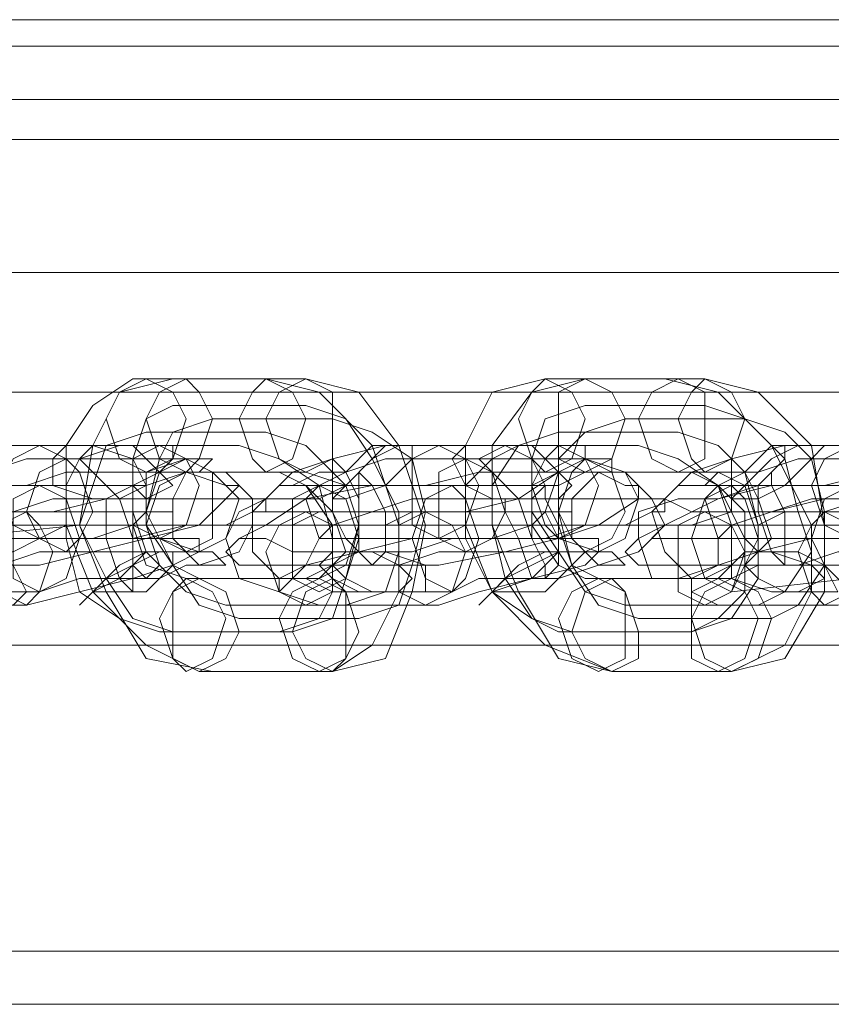
# Model space of a CAD drawing. Units: millimetres. Extents: x 1101 to 10756, y 1359 to 5758.
# Drawn here: x 7480 to 7531, y 3528 to 3590 of the extents above; entities that cross this region are included whole.
import ezdxf

# ---------------------------------------------------------------- set-up
doc = ezdxf.new("R2010")
doc.units = ezdxf.units.MM
doc.layers.add('stål', color=253, linetype='Continuous', lineweight=9)
doc.layers.add('taifun', color=250, linetype='Continuous', lineweight=9)

msp = doc.modelspace()

# ---------------------------------------------------------------- linework, layer by layer
at = {"layer": 'stål', "flags": 128}
for points in [[(7815.388, 3588.4), (7750.199, 3588.4), (7685.845, 3588.4), (7622.327, 3588.4), (7560.481, 3588.4), (7500.306, 3588.4), (7441.802, 3588.4), (7385.806, 3588.4), (7323.96, 3588.4), (7261.278, 3588.4), (7196.088, 3588.4), (7130.063, 3588.4), (7061.53, 3588.4), (6992.998, 3588.4), (6922.794, 3588.4), (6851.754, 3588.4), (6779.878, 3588.4)], [(7815.388, 3585.056), (7750.199, 3585.056), (7685.845, 3585.056), (7622.327, 3585.056), (7560.481, 3585.056), (7500.306, 3585.056), (7441.802, 3585.056), (7385.806, 3585.056), (7323.96, 3585.056), (7261.278, 3585.056), (7196.088, 3585.056), (7130.063, 3585.056), (7061.53, 3585.056), (6992.998, 3585.056), (6922.794, 3585.056), (6851.754, 3585.056), (6779.878, 3585.056)], [(7475.233, 3558.312), (7474.397, 3558.312), (7475.233, 3558.312), (7476.904, 3558.312), (7478.576, 3559.148), (7480.247, 3559.148), (7487.769, 3559.148), (7489.441, 3559.148), (7489.441, 3558.312), (7487.769, 3558.312), (7486.934, 3558.312), (7484.426, 3558.312), (7483.59, 3558.312), (7475.233, 3557.476)], [(7504.485, 3559.148), (7501.977, 3559.148), (7499.47, 3558.312), (7498.634, 3557.476), (7499.47, 3557.476), (7506.992, 3557.476)], [(7506.992, 3557.476), (7509.499, 3557.476), (7512.006, 3558.312), (7512.842, 3559.148), (7512.006, 3559.148), (7504.485, 3559.148)], [(6784.057, 3558.312), (6857.604, 3558.312), (6929.48, 3558.312), (7001.355, 3558.312), (7071.559, 3558.312), (7140.928, 3558.312), (7209.46, 3558.312), (7275.486, 3558.312), (7339.839, 3558.312), (7402.521, 3558.312), (7457.682, 3558.312), (7514.514, 3558.312), (7573.017, 3558.312), (7633.192, 3558.312), (7695.038, 3558.312), (7757.721, 3558.312), (7821.239, 3558.312)], [(7820.403, 3558.312), (7756.885, 3558.312), (7693.367, 3558.312), (7632.356, 3558.312), (7571.346, 3558.312), (7512.842, 3558.312), (7456.01, 3558.312), (7400.85, 3558.312), (7338.168, 3558.312), (7273.814, 3558.312), (7207.789, 3558.312), (7140.092, 3558.312), (7070.724, 3558.312), (7000.52, 3558.312), (6929.48, 3558.312), (6856.768, 3558.312), (6784.057, 3558.312)], [(7249.577, 3558.312), (7309.752, 3558.312), (7369.091, 3558.312), (7424.251, 3558.312), (7481.919, 3558.312), (7542.094, 3558.312), (7603.105, 3558.312), (7603.94, 3558.312), (7542.93, 3558.312), (7483.59, 3558.312), (7425.923, 3558.312), (7370.762, 3558.312), (7311.423, 3558.312), (7250.413, 3558.312)], [(7815.388, 3531.568), (7750.199, 3531.568), (7685.845, 3531.568), (7622.327, 3531.568), (7560.481, 3531.568), (7500.306, 3531.568), (7441.802, 3531.568), (7385.806, 3531.568), (7323.96, 3531.568), (7261.278, 3531.568), (7196.088, 3531.568), (7130.063, 3531.568), (7061.53, 3531.568), (6992.998, 3531.568), (6922.794, 3531.568), (6851.754, 3531.568), (6779.878, 3531.568)], [(7815.388, 3528.225), (7750.199, 3528.225), (7685.845, 3528.225), (7622.327, 3528.225), (7560.481, 3528.225), (7500.306, 3528.225), (7441.802, 3528.225), (7385.806, 3528.225), (7323.96, 3528.225), (7261.278, 3528.225), (7196.088, 3528.225), (7130.063, 3528.225), (7061.53, 3528.225), (6992.998, 3528.225), (6922.794, 3528.225), (6851.754, 3528.225), (6779.878, 3528.225)]]:
    msp.add_lwpolyline(points, dxfattribs=at)
for points in [[(7486.934, 3567.505), (7484.426, 3565.834), (7482.755, 3563.327), (7482.755, 3558.312), (7484.426, 3554.133), (7487.769, 3550.79), (7491.112, 3549.119), (7499.47, 3549.119), (7501.977, 3550.79), (7503.649, 3554.133), (7503.649, 3558.312), (7501.977, 3563.327), (7498.634, 3566.67), (7495.291, 3567.505)], [(7489.441, 3567.505), (7486.098, 3566.67), (7484.426, 3563.327), (7483.59, 3558.312), (7485.262, 3554.133), (7487.769, 3549.954), (7491.948, 3549.119), (7499.47, 3549.119), (7502.813, 3549.954), (7504.485, 3554.133), (7505.32, 3558.312), (7503.649, 3563.327), (7501.141, 3566.67), (7497.798, 3567.505)], [(7487.769, 3567.505), (7489.441, 3566.67), (7490.277, 3564.998), (7489.441, 3562.491), (7487.769, 3561.655), (7486.098, 3562.491), (7485.262, 3564.998), (7486.098, 3566.67), (7487.769, 3567.505)], [(7490.277, 3567.505), (7488.605, 3566.67), (7487.769, 3564.998), (7488.605, 3562.491), (7490.277, 3561.655), (7491.112, 3562.491), (7491.948, 3564.998), (7491.112, 3566.67), (7490.277, 3567.505)], [(7495.291, 3567.505), (7496.963, 3566.67), (7497.798, 3564.998), (7496.963, 3562.491), (7495.291, 3561.655), (7494.455, 3562.491), (7493.62, 3564.998), (7494.455, 3566.67), (7495.291, 3567.505)], [(7497.798, 3567.505), (7496.127, 3566.67), (7495.291, 3564.998), (7496.127, 3562.491), (7497.798, 3561.655), (7499.47, 3562.491), (7499.47, 3564.998), (7499.47, 3566.67), (7497.798, 3567.505)], [(7512.842, 3567.505), (7509.499, 3566.67), (7507.828, 3563.327), (7507.828, 3558.312), (7509.499, 3554.133), (7512.842, 3550.79), (7517.021, 3549.119), (7524.543, 3549.119), (7527.886, 3550.79), (7529.557, 3554.133), (7529.557, 3558.312), (7527.05, 3563.327), (7523.707, 3566.67), (7520.364, 3567.505)], [(7515.349, 3567.505), (7512.006, 3566.67), (7509.499, 3563.327), (7509.499, 3558.312), (7511.171, 3554.133), (7513.678, 3549.954), (7517.021, 3549.119), (7524.543, 3549.119), (7527.886, 3549.954), (7530.393, 3554.133), (7530.393, 3558.312), (7529.557, 3563.327), (7526.214, 3566.67), (7522.871, 3567.505)], [(7512.842, 3567.505), (7514.514, 3566.67), (7515.349, 3564.998), (7514.514, 3562.491), (7512.842, 3561.655), (7512.006, 3562.491), (7511.171, 3564.998), (7512.006, 3566.67), (7512.842, 3567.505)], [(7515.349, 3567.505), (7513.678, 3566.67), (7513.678, 3564.998), (7513.678, 3562.491), (7515.349, 3561.655), (7517.021, 3562.491), (7517.857, 3564.998), (7517.021, 3566.67), (7515.349, 3567.505)], [(7521.2, 3567.505), (7522.871, 3566.67), (7522.871, 3564.998), (7522.871, 3562.491), (7521.2, 3561.655), (7519.528, 3562.491), (7518.693, 3564.998), (7519.528, 3566.67), (7521.2, 3567.505)], [(7522.871, 3567.505), (7522.036, 3566.67), (7521.2, 3564.998), (7522.036, 3562.491), (7522.871, 3561.655), (7524.543, 3562.491), (7525.379, 3564.998), (7524.543, 3566.67), (7522.871, 3567.505)], [(7489.441, 3565.834), (7487.769, 3564.998), (7486.934, 3562.491), (7486.934, 3559.148), (7487.769, 3556.641), (7490.277, 3554.133), (7492.784, 3553.297), (7500.306, 3553.297), (7502.813, 3554.133), (7503.649, 3556.641), (7503.649, 3559.148), (7501.977, 3562.491), (7500.306, 3564.998), (7497.798, 3565.834)], [(7515.349, 3565.834), (7512.842, 3564.998), (7512.006, 3562.491), (7512.006, 3559.148), (7513.678, 3556.641), (7515.349, 3554.133), (7517.857, 3553.297), (7526.214, 3553.297), (7527.886, 3554.133), (7529.557, 3556.641), (7528.722, 3559.148), (7527.886, 3562.491), (7525.379, 3564.998), (7522.871, 3565.834)], [(7491.948, 3564.998), (7489.441, 3564.162), (7488.605, 3562.491), (7487.769, 3559.148), (7489.441, 3555.805), (7491.112, 3553.297), (7493.62, 3552.462), (7501.141, 3552.462), (7503.649, 3553.297), (7504.485, 3555.805), (7505.32, 3559.148), (7504.485, 3562.491), (7501.977, 3564.162), (7499.47, 3564.998)], [(7517.857, 3564.998), (7515.349, 3564.162), (7513.678, 3562.491), (7513.678, 3559.148), (7514.514, 3555.805), (7516.185, 3553.297), (7518.693, 3552.462), (7527.05, 3552.462), (7528.722, 3553.297), (7530.393, 3555.805), (7530.393, 3559.148), (7529.557, 3562.491), (7527.886, 3564.162), (7525.379, 3564.998)], [(7487.769, 3564.162), (7485.262, 3563.327), (7484.426, 3560.819), (7483.59, 3558.312), (7485.262, 3554.969), (7486.934, 3552.462), (7489.441, 3551.626), (7496.963, 3551.626), (7499.47, 3552.462), (7500.306, 3554.969), (7501.141, 3558.312), (7500.306, 3560.819), (7497.798, 3563.327), (7495.291, 3564.162)], [(7513.678, 3564.162), (7511.171, 3563.327), (7509.499, 3560.819), (7509.499, 3558.312), (7510.335, 3554.969), (7512.006, 3552.462), (7514.514, 3551.626), (7522.036, 3551.626), (7524.543, 3552.462), (7526.214, 3554.969), (7526.214, 3558.312), (7525.379, 3561.655), (7523.707, 3563.327), (7521.2, 3564.162)], [(7479.412, 3559.148), (7481.919, 3559.148), (7485.262, 3559.984), (7488.605, 3561.655), (7489.441, 3562.491), (7489.441, 3563.327), (7487.769, 3563.327), (7480.247, 3563.327), (7477.74, 3563.327), (7474.397, 3562.491), (7471.054, 3561.655), (7469.382, 3559.984), (7469.382, 3559.148), (7471.89, 3559.148)], [(7481.083, 3557.476), (7482.755, 3558.312), (7482.755, 3560.819), (7482.755, 3562.491), (7481.083, 3563.327), (7479.412, 3562.491), (7478.576, 3560.819), (7479.412, 3558.312), (7481.083, 3557.476)], [(7487.769, 3560.819), (7486.934, 3562.491), (7484.426, 3563.327), (7482.755, 3563.327), (7481.919, 3562.491), (7481.919, 3560.819), (7484.426, 3559.984), (7486.098, 3559.984), (7487.769, 3560.819)], [(7486.098, 3563.327), (7483.59, 3562.491), (7482.755, 3560.819), (7482.755, 3557.476), (7483.59, 3554.133), (7486.098, 3552.462), (7488.605, 3551.626), (7496.127, 3551.626), (7498.634, 3552.462), (7499.47, 3554.133), (7499.47, 3557.476), (7498.634, 3560.819), (7496.127, 3562.491), (7493.62, 3563.327)], [(7489.441, 3560.819), (7487.769, 3559.984), (7486.098, 3559.984), (7484.426, 3561.655), (7483.59, 3562.491), (7484.426, 3563.327), (7486.934, 3563.327), (7488.605, 3561.655), (7489.441, 3560.819)], [(7488.605, 3563.327), (7490.277, 3562.491), (7491.112, 3560.819), (7490.277, 3558.312), (7488.605, 3557.476), (7486.934, 3558.312), (7486.934, 3560.819), (7486.934, 3562.491), (7488.605, 3563.327)], [(7496.963, 3559.148), (7504.485, 3559.148), (7507.828, 3559.148), (7511.171, 3559.984), (7513.678, 3561.655), (7515.349, 3562.491), (7515.349, 3563.327), (7513.678, 3563.327), (7505.32, 3563.327), (7502.813, 3563.327), (7499.47, 3562.491), (7496.963, 3561.655), (7495.291, 3559.984), (7495.291, 3559.148)], [(7497.798, 3559.984), (7498.634, 3559.984), (7500.306, 3560.819), (7501.977, 3562.491), (7502.813, 3563.327), (7501.977, 3563.327), (7500.306, 3561.655), (7498.634, 3560.819), (7497.798, 3559.984)], [(7499.47, 3559.984), (7500.306, 3560.819), (7501.977, 3562.491), (7503.649, 3563.327), (7504.485, 3563.327), (7504.485, 3562.491), (7502.813, 3560.819), (7500.306, 3559.984), (7499.47, 3559.984)], [(7506.156, 3557.476), (7507.828, 3558.312), (7508.663, 3560.819), (7507.828, 3562.491), (7506.156, 3563.327), (7504.485, 3562.491), (7504.485, 3560.819), (7504.485, 3558.312), (7506.156, 3557.476)], [(7512.842, 3560.819), (7512.006, 3562.491), (7510.335, 3563.327), (7507.828, 3563.327), (7506.992, 3562.491), (7507.828, 3560.819), (7509.499, 3559.984), (7512.006, 3559.984), (7512.842, 3560.819)], [(7511.171, 3563.327), (7509.499, 3562.491), (7507.828, 3560.819), (7507.828, 3557.476), (7509.499, 3554.133), (7512.006, 3552.462), (7513.678, 3551.626), (7522.036, 3551.626), (7523.707, 3552.462), (7525.379, 3554.133), (7525.379, 3557.476), (7523.707, 3560.819), (7521.2, 3562.491), (7518.693, 3563.327)], [(7514.514, 3560.819), (7513.678, 3559.984), (7511.171, 3559.984), (7509.499, 3561.655), (7508.663, 3562.491), (7510.335, 3563.327), (7512.006, 3563.327), (7513.678, 3561.655), (7514.514, 3560.819)], [(7513.678, 3563.327), (7515.349, 3562.491), (7516.185, 3560.819), (7515.349, 3558.312), (7513.678, 3557.476), (7512.842, 3558.312), (7512.006, 3560.819), (7512.842, 3562.491), (7513.678, 3563.327)], [(7522.036, 3559.148), (7530.393, 3559.148), (7532.9, 3559.984), (7536.244, 3559.984), (7538.751, 3561.655), (7540.422, 3562.491), (7540.422, 3563.327), (7538.751, 3563.327), (7531.229, 3563.327), (7527.886, 3563.327), (7524.543, 3562.491), (7522.036, 3561.655), (7520.364, 3559.984)], [(7522.871, 3559.984), (7523.707, 3559.984), (7526.214, 3560.819), (7527.886, 3562.491), (7527.886, 3563.327), (7527.05, 3563.327), (7525.379, 3561.655), (7523.707, 3560.819), (7522.871, 3559.984)], [(7524.543, 3559.984), (7525.379, 3560.819), (7527.05, 3562.491), (7528.722, 3563.327), (7530.393, 3563.327), (7529.557, 3562.491), (7527.886, 3560.819), (7526.214, 3559.984), (7524.543, 3559.984)], [(7532.065, 3557.476), (7532.9, 3558.312), (7533.736, 3560.819), (7532.9, 3562.491), (7532.065, 3563.327), (7530.393, 3562.491), (7529.557, 3560.819), (7530.393, 3558.312), (7532.065, 3557.476)], [(7490.277, 3562.491), (7491.112, 3562.491), (7491.948, 3562.491), (7491.112, 3561.655), (7490.277, 3561.655), (7487.769, 3560.819), (7485.262, 3560.819), (7482.755, 3560.819), (7481.083, 3560.819), (7472.726, 3560.819), (7471.89, 3560.819), (7471.054, 3560.819), (7471.89, 3560.819), (7472.726, 3561.655), (7475.233, 3561.655), (7477.74, 3561.655), (7480.247, 3562.491), (7481.919, 3562.491)], [(7482.755, 3556.641), (7481.083, 3557.476), (7480.247, 3559.148), (7481.083, 3561.655), (7482.755, 3562.491), (7483.59, 3561.655), (7484.426, 3559.148), (7483.59, 3557.476), (7482.755, 3556.641)], [(7490.277, 3556.641), (7488.605, 3557.476), (7487.769, 3559.148), (7488.605, 3561.655), (7490.277, 3562.491), (7491.948, 3561.655), (7491.948, 3559.148), (7491.948, 3557.476), (7490.277, 3556.641)], [(7487.769, 3561.655), (7487.769, 3559.148), (7488.605, 3557.476), (7491.112, 3556.641), (7492.784, 3557.476), (7493.62, 3559.984), (7491.948, 3561.655), (7490.277, 3562.491), (7487.769, 3561.655)], [(7515.349, 3562.491), (7517.021, 3562.491), (7517.021, 3561.655), (7515.349, 3561.655), (7513.678, 3560.819), (7511.171, 3560.819), (7508.663, 3560.819), (7506.156, 3560.819), (7498.634, 3560.819), (7496.963, 3560.819), (7498.634, 3561.655), (7500.306, 3561.655), (7502.813, 3562.491), (7505.32, 3562.491), (7507.828, 3562.491)], [(7501.141, 3556.641), (7500.306, 3557.476), (7499.47, 3559.148), (7499.47, 3561.655), (7499.47, 3562.491), (7500.306, 3561.655), (7501.141, 3559.984), (7501.141, 3557.476), (7501.141, 3556.641)], [(7507.828, 3556.641), (7506.156, 3557.476), (7506.156, 3559.148), (7506.156, 3561.655), (7507.828, 3562.491), (7509.499, 3561.655), (7510.335, 3559.148), (7509.499, 3557.476), (7507.828, 3556.641)], [(7513.678, 3561.655), (7512.842, 3559.148), (7513.678, 3557.476), (7516.185, 3556.641), (7517.857, 3557.476), (7518.693, 3559.984), (7517.857, 3561.655), (7515.349, 3562.491), (7513.678, 3561.655)], [(7515.349, 3556.641), (7514.514, 3557.476), (7513.678, 3559.148), (7514.514, 3561.655), (7515.349, 3562.491), (7517.021, 3561.655), (7517.857, 3559.148), (7517.021, 3557.476), (7515.349, 3556.641)], [(7532.9, 3562.491), (7540.422, 3562.491), (7542.094, 3562.491), (7542.93, 3562.491), (7542.094, 3561.655), (7541.258, 3561.655), (7538.751, 3560.819), (7536.244, 3560.819), (7533.736, 3560.819), (7532.065, 3560.819), (7523.707, 3560.819), (7522.871, 3560.819), (7522.036, 3560.819), (7522.871, 3560.819), (7523.707, 3561.655), (7526.214, 3561.655), (7528.722, 3562.491), (7531.229, 3562.491)], [(7526.214, 3556.641), (7525.379, 3557.476), (7524.543, 3559.148), (7524.543, 3561.655), (7524.543, 3562.491), (7525.379, 3561.655), (7526.214, 3559.984), (7527.05, 3557.476), (7526.214, 3556.641)], [(7477.74, 3555.805), (7481.083, 3555.805), (7484.426, 3556.641), (7487.769, 3557.476), (7491.112, 3558.312), (7492.784, 3559.984), (7493.62, 3560.819), (7492.784, 3560.819), (7490.277, 3561.655), (7482.755, 3561.655), (7480.247, 3560.819), (7476.069, 3560.819), (7472.726, 3559.148), (7469.382, 3558.312), (7467.711, 3557.476), (7466.875, 3556.641), (7467.711, 3555.805), (7470.218, 3555.805)], [(7496.127, 3561.655), (7488.605, 3561.655), (7486.934, 3560.819), (7486.934, 3558.312), (7487.769, 3555.805), (7490.277, 3554.969), (7497.798, 3554.969), (7499.47, 3555.805), (7499.47, 3558.312), (7497.798, 3560.819)], [(7497.798, 3561.655), (7490.277, 3561.655), (7488.605, 3560.819), (7487.769, 3558.312), (7489.441, 3555.805), (7491.112, 3554.969), (7498.634, 3554.969), (7500.306, 3555.805), (7501.141, 3558.312), (7500.306, 3560.819)], [(7493.62, 3556.641), (7494.455, 3558.312), (7494.455, 3559.984), (7492.784, 3561.655), (7490.277, 3561.655), (7489.441, 3559.984), (7489.441, 3557.476), (7491.112, 3555.805), (7493.62, 3556.641)], [(7503.649, 3555.805), (7506.156, 3555.805), (7510.335, 3556.641), (7513.678, 3557.476), (7516.185, 3558.312), (7518.693, 3559.984), (7518.693, 3560.819), (7517.857, 3560.819), (7516.185, 3561.655), (7508.663, 3561.655), (7505.32, 3560.819), (7501.977, 3560.819), (7497.798, 3559.984), (7495.291, 3558.312), (7493.62, 3557.476), (7492.784, 3556.641), (7493.62, 3555.805), (7495.291, 3555.805)], [(7501.141, 3561.655), (7501.977, 3560.819), (7502.813, 3559.148), (7502.813, 3556.641), (7501.977, 3555.805), (7501.141, 3556.641), (7501.141, 3559.148), (7501.141, 3560.819), (7501.141, 3561.655)], [(7522.036, 3561.655), (7513.678, 3561.655), (7512.006, 3560.819), (7512.006, 3558.312), (7513.678, 3555.805), (7515.349, 3554.969), (7522.871, 3554.969), (7524.543, 3555.805), (7524.543, 3558.312), (7523.707, 3560.819)], [(7523.707, 3561.655), (7515.349, 3561.655), (7513.678, 3560.819), (7513.678, 3558.312), (7514.514, 3555.805), (7516.185, 3554.969), (7524.543, 3554.969), (7526.214, 3555.805), (7526.214, 3558.312), (7525.379, 3560.819)], [(7518.693, 3556.641), (7520.364, 3558.312), (7519.528, 3559.984), (7517.857, 3561.655), (7516.185, 3561.655), (7514.514, 3559.984), (7514.514, 3557.476), (7516.185, 3555.805), (7518.693, 3556.641)], [(7521.2, 3555.805), (7528.722, 3555.805), (7532.065, 3555.805), (7535.408, 3556.641), (7538.751, 3557.476), (7542.094, 3558.312), (7543.765, 3559.984), (7544.601, 3560.819), (7543.765, 3560.819), (7541.258, 3561.655), (7533.736, 3561.655), (7530.393, 3560.819), (7527.05, 3560.819), (7523.707, 3559.984), (7520.364, 3558.312), (7518.693, 3557.476), (7517.857, 3556.641), (7518.693, 3555.805)], [(7527.05, 3561.655), (7527.05, 3560.819), (7527.886, 3559.148), (7527.886, 3556.641), (7527.886, 3555.805), (7527.05, 3556.641), (7526.214, 3559.148), (7526.214, 3560.819), (7527.05, 3561.655)], [(7481.083, 3560.819), (7479.412, 3559.984), (7479.412, 3557.476), (7479.412, 3554.969), (7481.083, 3554.133), (7482.755, 3554.969), (7483.59, 3557.476), (7482.755, 3559.984), (7481.083, 3560.819)], [(7487.769, 3554.969), (7488.605, 3555.805), (7487.769, 3558.312), (7487.769, 3559.984), (7486.934, 3560.819), (7486.934, 3559.984), (7486.934, 3557.476), (7486.934, 3555.805), (7487.769, 3554.969)], [(7496.127, 3560.819), (7497.798, 3560.819), (7499.47, 3559.148), (7500.306, 3556.641), (7498.634, 3554.969), (7496.127, 3554.969), (7494.455, 3556.641), (7494.455, 3559.148), (7496.127, 3560.819)], [(7498.634, 3554.133), (7496.963, 3554.969), (7496.963, 3557.476), (7496.963, 3559.984), (7498.634, 3560.819), (7500.306, 3559.984), (7501.141, 3557.476), (7500.306, 3554.969), (7498.634, 3554.133)], [(7506.992, 3560.819), (7505.32, 3559.984), (7504.485, 3557.476), (7505.32, 3554.969), (7506.992, 3554.133), (7507.828, 3554.969), (7508.663, 3557.476), (7507.828, 3559.984), (7506.992, 3560.819)], [(7512.842, 3554.969), (7513.678, 3555.805), (7513.678, 3558.312), (7512.842, 3559.984), (7512.842, 3560.819), (7512.006, 3559.984), (7512.006, 3557.476), (7512.842, 3555.805), (7512.842, 3554.969)], [(7521.2, 3560.819), (7523.707, 3560.819), (7525.379, 3559.148), (7525.379, 3556.641), (7523.707, 3554.969), (7522.036, 3554.969), (7520.364, 3556.641), (7519.528, 3559.148), (7521.2, 3560.819)], [(7524.543, 3554.133), (7522.871, 3554.969), (7522.036, 3557.476), (7522.871, 3559.984), (7524.543, 3560.819), (7525.379, 3559.984), (7526.214, 3557.476), (7525.379, 3555.805), (7524.543, 3554.133)], [(7532.065, 3560.819), (7530.393, 3559.984), (7529.557, 3557.476), (7530.393, 3555.805), (7532.065, 3554.133), (7533.736, 3555.805), (7534.572, 3557.476), (7533.736, 3559.984), (7532.065, 3560.819)], [(7491.948, 3559.984), (7494.455, 3559.984), (7495.291, 3559.984), (7495.291, 3559.148), (7494.455, 3559.148), (7492.784, 3558.312), (7490.277, 3558.312), (7486.934, 3557.476), (7484.426, 3557.476), (7481.083, 3557.476), (7479.412, 3556.641), (7471.054, 3556.641), (7469.382, 3557.476), (7468.547, 3557.476), (7469.382, 3558.312), (7471.054, 3558.312), (7473.561, 3559.148), (7476.069, 3559.148), (7479.412, 3559.148), (7481.919, 3559.984), (7484.426, 3559.984)], [(7485.262, 3559.984), (7485.262, 3559.148), (7485.262, 3557.476), (7486.098, 3554.969), (7486.934, 3554.133), (7486.934, 3555.805), (7486.934, 3557.476), (7486.098, 3559.984), (7485.262, 3559.984)], [(7497.798, 3555.805), (7496.127, 3554.133), (7493.62, 3554.969), (7492.784, 3557.476), (7493.62, 3559.148), (7495.291, 3559.984), (7497.798, 3559.984), (7498.634, 3557.476), (7497.798, 3555.805)], [(7517.857, 3559.984), (7519.528, 3559.984), (7520.364, 3559.984), (7520.364, 3559.148), (7519.528, 3559.148), (7517.857, 3558.312), (7515.349, 3558.312), (7512.842, 3557.476), (7509.499, 3557.476), (7506.992, 3557.476), (7504.485, 3556.641), (7496.963, 3556.641), (7495.291, 3557.476), (7494.455, 3557.476), (7493.62, 3557.476), (7495.291, 3558.312), (7496.963, 3558.312), (7498.634, 3559.148), (7501.977, 3559.148), (7504.485, 3559.984), (7507.828, 3559.984), (7510.335, 3559.984)], [(7510.335, 3559.984), (7510.335, 3559.148), (7511.171, 3557.476), (7512.006, 3554.969), (7512.842, 3555.805), (7512.006, 3557.476), (7511.171, 3559.984), (7510.335, 3559.984)], [(7523.707, 3555.805), (7521.2, 3554.969), (7519.528, 3554.969), (7518.693, 3557.476), (7518.693, 3559.148), (7521.2, 3559.984), (7522.871, 3559.984), (7523.707, 3557.476), (7523.707, 3555.805)], [(7535.408, 3559.984), (7542.93, 3559.984), (7544.601, 3559.984), (7546.273, 3559.984), (7546.273, 3559.148), (7544.601, 3559.148), (7542.93, 3558.312), (7541.258, 3558.312), (7537.915, 3557.476), (7535.408, 3557.476), (7532.065, 3557.476), (7529.557, 3557.476), (7522.036, 3557.476), (7520.364, 3557.476), (7519.528, 3557.476), (7520.364, 3558.312), (7522.036, 3558.312), (7524.543, 3559.148), (7527.05, 3559.148), (7530.393, 3559.984), (7532.9, 3559.984)], [(7525.379, 3557.476), (7532.9, 3557.476), (7535.408, 3557.476), (7537.915, 3558.312), (7538.751, 3559.148), (7537.915, 3559.984), (7529.557, 3559.984), (7527.05, 3559.148), (7524.543, 3558.312), (7523.707, 3557.476)], [(7474.397, 3557.476), (7481.919, 3557.476), (7484.426, 3557.476), (7486.934, 3558.312), (7487.769, 3559.148), (7486.934, 3559.148), (7478.576, 3559.148), (7476.069, 3559.148), (7474.397, 3558.312), (7472.726, 3557.476)], [(7480.247, 3553.297), (7481.083, 3554.133), (7481.919, 3556.641), (7481.083, 3558.312), (7480.247, 3559.148), (7478.576, 3558.312), (7477.74, 3556.641), (7478.576, 3554.133), (7480.247, 3553.297)], [(7497.798, 3553.297), (7499.47, 3554.133), (7499.47, 3556.641), (7499.47, 3558.312), (7497.798, 3559.148), (7496.127, 3558.312), (7495.291, 3556.641), (7496.127, 3554.133), (7497.798, 3553.297)], [(7506.156, 3559.148), (7513.678, 3559.148), (7514.514, 3559.148), (7514.514, 3558.312), (7513.678, 3558.312), (7512.006, 3558.312), (7510.335, 3558.312), (7508.663, 3558.312), (7501.141, 3558.312), (7500.306, 3558.312), (7501.141, 3558.312), (7502.813, 3558.312), (7504.485, 3559.148)], [(7505.32, 3553.297), (7506.992, 3554.133), (7507.828, 3556.641), (7506.992, 3558.312), (7505.32, 3559.148), (7503.649, 3558.312), (7503.649, 3556.641), (7503.649, 3554.133), (7505.32, 3553.297)], [(7522.871, 3553.297), (7524.543, 3554.133), (7525.379, 3556.641), (7524.543, 3558.312), (7522.871, 3559.148), (7521.2, 3558.312), (7521.2, 3556.641), (7521.2, 3554.133), (7522.871, 3553.297)], [(7526.214, 3558.312), (7525.379, 3558.312), (7526.214, 3558.312), (7527.886, 3559.148), (7529.557, 3559.148), (7531.229, 3559.148), (7538.751, 3559.148), (7539.587, 3559.148), (7538.751, 3558.312), (7537.079, 3558.312), (7535.408, 3558.312), (7533.736, 3558.312)], [(7530.393, 3553.297), (7532.065, 3554.133), (7532.9, 3556.641), (7532.065, 3558.312), (7530.393, 3559.148), (7529.557, 3558.312), (7528.722, 3556.641), (7529.557, 3554.133), (7530.393, 3553.297)], [(7472.726, 3553.297), (7480.247, 3553.297), (7483.59, 3554.133), (7486.934, 3554.969), (7489.441, 3555.805), (7491.112, 3556.641), (7491.112, 3557.476), (7489.441, 3557.476), (7481.919, 3557.476), (7478.576, 3557.476), (7475.233, 3556.641), (7472.726, 3555.805), (7471.054, 3554.133)], [(7498.634, 3553.297), (7506.156, 3553.297), (7508.663, 3554.133), (7512.006, 3554.969), (7515.349, 3555.805), (7516.185, 3556.641), (7516.185, 3557.476), (7514.514, 3557.476), (7506.992, 3557.476), (7504.485, 3557.476), (7501.141, 3556.641), (7497.798, 3555.805), (7496.127, 3554.969), (7496.127, 3554.133)], [(7523.707, 3553.297), (7531.229, 3553.297), (7534.572, 3554.133), (7537.915, 3554.969), (7540.422, 3555.805), (7542.094, 3556.641), (7542.094, 3557.476), (7540.422, 3557.476), (7532.065, 3557.476), (7529.557, 3557.476), (7526.214, 3556.641), (7523.707, 3555.805), (7522.036, 3554.969), (7522.036, 3554.133)], [(7490.277, 3556.641), (7491.948, 3556.641), (7492.784, 3555.805), (7491.948, 3555.805), (7490.277, 3555.805), (7488.605, 3554.969), (7486.098, 3554.969), (7483.59, 3554.969), (7481.083, 3554.133), (7473.561, 3554.133), (7471.89, 3554.969), (7473.561, 3555.805), (7476.069, 3555.805), (7478.576, 3555.805), (7481.083, 3556.641), (7482.755, 3556.641)], [(7474.397, 3555.805), (7475.233, 3554.969), (7476.904, 3554.133), (7479.412, 3553.297), (7480.247, 3554.133), (7479.412, 3555.805), (7477.74, 3556.641), (7475.233, 3556.641), (7474.397, 3555.805)], [(7488.605, 3556.641), (7487.769, 3556.641), (7486.098, 3554.969), (7484.426, 3554.133), (7483.59, 3553.297), (7484.426, 3554.133), (7486.098, 3555.805), (7487.769, 3556.641), (7488.605, 3556.641)], [(7489.441, 3556.641), (7488.605, 3556.641), (7486.934, 3555.805), (7485.262, 3554.969), (7484.426, 3554.133), (7485.262, 3554.133), (7487.769, 3554.133), (7489.441, 3555.805), (7489.441, 3556.641)], [(7516.185, 3556.641), (7517.021, 3556.641), (7517.857, 3555.805), (7517.021, 3555.805), (7516.185, 3555.805), (7513.678, 3554.969), (7511.171, 3554.969), (7508.663, 3554.969), (7506.992, 3554.133), (7499.47, 3554.133), (7497.798, 3554.969), (7496.963, 3554.969), (7497.798, 3554.969), (7499.47, 3555.805), (7501.141, 3555.805), (7503.649, 3555.805), (7506.156, 3556.641), (7507.828, 3556.641)], [(7498.634, 3555.805), (7499.47, 3556.641), (7501.977, 3556.641), (7503.649, 3555.805), (7504.485, 3554.969), (7503.649, 3554.133), (7501.141, 3554.133), (7499.47, 3554.969), (7498.634, 3555.805)], [(7499.47, 3555.805), (7500.306, 3554.969), (7501.977, 3554.133), (7504.485, 3554.133), (7505.32, 3554.133), (7505.32, 3555.805), (7502.813, 3556.641), (7501.141, 3556.641), (7499.47, 3555.805)], [(7513.678, 3556.641), (7512.006, 3554.969), (7509.499, 3554.133), (7508.663, 3553.297), (7509.499, 3554.133), (7511.171, 3555.805), (7512.842, 3556.641), (7513.678, 3556.641)], [(7515.349, 3556.641), (7513.678, 3556.641), (7512.006, 3555.805), (7510.335, 3554.969), (7509.499, 3554.133), (7511.171, 3554.133), (7512.842, 3554.133), (7514.514, 3555.805), (7515.349, 3556.641)], [(7533.736, 3556.641), (7541.258, 3556.641), (7542.93, 3556.641), (7543.765, 3555.805), (7542.93, 3555.805), (7541.258, 3555.805), (7539.587, 3554.969), (7537.079, 3554.969), (7534.572, 3554.969), (7532.065, 3554.969), (7524.543, 3554.133), (7522.871, 3554.969), (7524.543, 3555.805), (7526.214, 3555.805), (7528.722, 3555.805), (7531.229, 3556.641)], [(7524.543, 3555.805), (7525.379, 3556.641), (7527.05, 3556.641), (7529.557, 3555.805), (7530.393, 3554.969), (7528.722, 3554.133), (7527.05, 3554.133), (7524.543, 3554.969), (7524.543, 3555.805)], [(7525.379, 3555.805), (7526.214, 3554.969), (7527.886, 3554.133), (7529.557, 3554.133), (7531.229, 3554.133), (7530.393, 3555.805), (7528.722, 3556.641), (7526.214, 3556.641), (7525.379, 3555.805)], [(7490.277, 3549.119), (7491.948, 3549.954), (7492.784, 3552.462), (7491.948, 3554.133), (7490.277, 3554.969), (7489.441, 3554.133), (7488.605, 3552.462), (7489.441, 3549.954), (7490.277, 3549.119)], [(7491.112, 3549.119), (7489.441, 3549.954), (7489.441, 3551.626), (7489.441, 3554.133), (7491.112, 3554.969), (7492.784, 3554.133), (7493.62, 3551.626), (7492.784, 3549.954), (7491.112, 3549.119)], [(7498.634, 3549.119), (7500.306, 3549.954), (7500.306, 3552.462), (7500.306, 3554.133), (7498.634, 3554.969), (7496.963, 3554.133), (7496.127, 3552.462), (7496.963, 3549.954), (7498.634, 3549.119)], [(7499.47, 3549.119), (7497.798, 3549.954), (7496.963, 3551.626), (7497.798, 3554.133), (7499.47, 3554.969), (7500.306, 3554.133), (7501.141, 3551.626), (7500.306, 3549.954), (7499.47, 3549.119)], [(7516.185, 3549.119), (7517.857, 3549.954), (7517.857, 3552.462), (7517.857, 3554.133), (7516.185, 3554.969), (7514.514, 3554.133), (7513.678, 3552.462), (7514.514, 3549.954), (7516.185, 3549.119)], [(7517.021, 3549.119), (7515.349, 3549.954), (7514.514, 3551.626), (7515.349, 3554.133), (7517.021, 3554.969), (7517.857, 3554.133), (7518.693, 3551.626), (7518.693, 3549.954), (7517.021, 3549.119)], [(7524.543, 3549.119), (7522.871, 3549.954), (7522.036, 3552.462), (7522.871, 3554.133), (7524.543, 3554.969), (7526.214, 3554.133), (7527.05, 3552.462), (7526.214, 3549.954), (7524.543, 3549.119)], [(7523.707, 3549.119), (7525.379, 3549.954), (7526.214, 3552.462), (7525.379, 3554.133), (7523.707, 3554.969), (7522.036, 3554.133), (7522.036, 3552.462), (7522.036, 3549.954), (7523.707, 3549.119)]]:
    msp.add_lwpolyline(points, close=True, dxfattribs=at)
at = {"layer": 'taifun', "flags": 128}
for points in [[(7242.891, 3590.071), (7287.186, 3590.071), (7328.974, 3590.071), (7368.255, 3590.071), (7404.193, 3590.071), (7437.624, 3590.071), (7467.711, 3590.071), (7494.455, 3590.071), (7517.857, 3590.071), (7537.079, 3590.071)], [(7537.079, 3590.071), (7517.857, 3590.071), (7494.455, 3590.071), (7467.711, 3590.071), (7437.624, 3590.071), (7404.193, 3590.071), (7368.255, 3590.071), (7328.974, 3590.071), (7287.186, 3590.071), (7242.891, 3590.071)], [(7237.876, 3582.549), (7282.172, 3582.549), (7323.124, 3582.549), (7362.405, 3582.549), (7397.507, 3582.549), (7430.937, 3582.549), (7460.189, 3582.549), (7486.934, 3582.549), (7510.335, 3582.549), (7529.557, 3582.549), (7546.273, 3582.549)], [(7546.273, 3582.549), (7529.557, 3582.549), (7510.335, 3582.549), (7486.934, 3582.549), (7460.189, 3582.549), (7430.937, 3582.549), (7397.507, 3582.549), (7362.405, 3582.549), (7323.124, 3582.549), (7282.172, 3582.549), (7237.876, 3582.549)], [(7248.741, 3582.549), (7293.037, 3582.549), (7335.66, 3582.549), (7374.941, 3582.549), (7410.879, 3582.549), (7444.31, 3582.549), (7474.397, 3582.549), (7501.141, 3582.549), (7525.379, 3582.549), (7545.437, 3582.549)], [(7545.437, 3582.549), (7525.379, 3582.549), (7501.141, 3582.549), (7474.397, 3582.549), (7444.31, 3582.549), (7410.879, 3582.549), (7374.941, 3582.549), (7335.66, 3582.549), (7293.037, 3582.549), (7248.741, 3582.549)], [(7242.891, 3574.192), (7287.186, 3574.192), (7328.974, 3574.192), (7368.255, 3574.192), (7404.193, 3574.192), (7437.624, 3574.192), (7467.711, 3574.192), (7494.455, 3574.192), (7517.857, 3574.192), (7537.079, 3574.192)], [(7537.079, 3574.192), (7517.857, 3574.192), (7494.455, 3574.192), (7467.711, 3574.192), (7437.624, 3574.192), (7404.193, 3574.192), (7368.255, 3574.192), (7328.974, 3574.192), (7287.186, 3574.192), (7242.891, 3574.192)], [(7822.91, 3550.79), (7822.91, 3551.626), (7822.91, 3554.133), (7822.91, 3558.312), (7822.91, 3562.491), (7822.91, 3564.998), (7822.91, 3566.67), (6993.833, 3566.67), (6993.833, 3564.998), (6993.833, 3562.491), (6993.833, 3558.312), (6993.833, 3554.133), (6993.833, 3551.626)], [(7822.91, 3564.998), (7822.91, 3562.491), (7822.91, 3558.312), (7822.91, 3554.133), (7822.91, 3551.626), (7822.91, 3550.79), (6993.833, 3550.79), (6993.833, 3551.626), (6993.833, 3554.133), (6993.833, 3558.312), (6993.833, 3562.491), (6993.833, 3564.998), (6993.833, 3566.67)]]:
    msp.add_lwpolyline(points, dxfattribs=at)
msp.add_lwpolyline([(7822.91, 3558.312), (6993.833, 3558.312)], close=True, dxfattribs=at)

doc.saveas('drawing.dxf')
